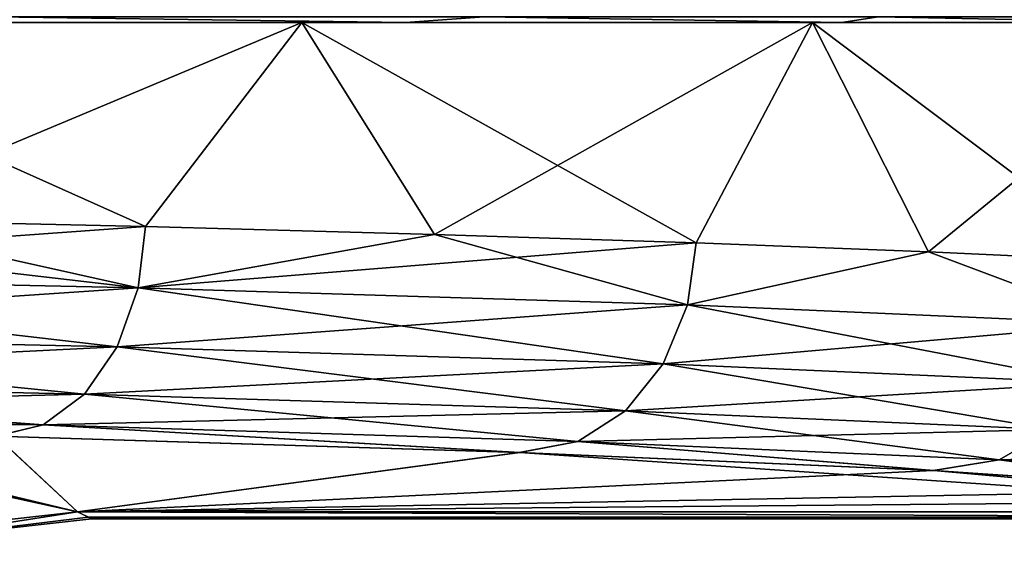
# Model space of a CAD drawing. Units: millimetres. Extents: x -1080 to 86, y -384 to 61.
# Drawn here: x 33 to 38, y 46 to 49 of the extents above; entities that cross this region are included whole.
import ezdxf

# ---------------------------------------------------------------- set-up
doc = ezdxf.new("R2010")
doc.units = ezdxf.units.MM
doc.header["$LTSCALE"] = 65.185185
for name, color, linetype in [('109', 7, 'CONTINUOUS'), ('110', 7, 'CONTINUOUS'), ('158', 7, 'CONTINUOUS'), ('159', 7, 'CONTINUOUS'), ('161', 7, 'CONTINUOUS'), ('163', 7, 'CONTINUOUS'), ('171', 7, 'CONTINUOUS'), ('174', 7, 'CONTINUOUS'), ('175', 7, 'CONTINUOUS'), ('181', 7, 'CONTINUOUS'), ('184', 7, 'CONTINUOUS'), ('186', 7, 'CONTINUOUS'), ('97', 7, 'CONTINUOUS')]:
    doc.layers.add(name, color=color, linetype=linetype)

msp = doc.modelspace()

# ---------------------------------------------------------------- linework, layer by layer
at = {"layer": '109', "linetype": 'Continuous'}
for points in [[(32.6799, 48.5, 16.9186), (35.2519, 48.5, 14.1238), (33.2927, 48.5268, 16.1927), (32.6799, 48.5, 16.9186)], [(35.2519, 48.5, 14.1238), (35.6265, 48.5268, 13.4603), (33.2927, 48.5268, 16.1927), (35.2519, 48.5, 14.1238)], [(35.2519, 48.5, 14.1238), (37.329, 48.5, 10.9437), (35.6265, 48.5268, 13.4603), (35.2519, 48.5, 14.1238)], [(37.329, 48.5, 10.9437), (37.504, 48.5268, 10.3964), (35.6265, 48.5268, 13.4603), (37.329, 48.5, 10.9437)], [(37.329, 48.5, 10.9437), (38.8547, 48.5, 7.4644), (37.504, 48.5268, 10.3964), (37.329, 48.5, 10.9437)], [(38.8547, 48.5, 7.4644), (38.8792, 48.5268, 7.0765), (37.504, 48.5268, 10.3964), (38.8547, 48.5, 7.4644)]]:
    msp.add_3dface(points, dxfattribs=at)
at = {"layer": '110', "linetype": 'Continuous'}
for points in [[(35.2519, 48.5, -14.1238), (32.6799, 48.5, -16.9186), (33.2927, 48.5268, -16.1927), (35.2519, 48.5, -14.1238)], [(35.2519, 48.5, -14.1238), (33.2927, 48.5268, -16.1927), (35.6265, 48.5268, -13.4603), (35.2519, 48.5, -14.1238)], [(37.329, 48.5, -10.9437), (35.2519, 48.5, -14.1238), (35.6265, 48.5268, -13.4603), (37.329, 48.5, -10.9437)], [(37.329, 48.5, -10.9437), (35.6265, 48.5268, -13.4603), (37.504, 48.5268, -10.3964), (37.329, 48.5, -10.9437)], [(38.8547, 48.5, -7.4644), (37.329, 48.5, -10.9437), (37.504, 48.5268, -10.3964), (38.8547, 48.5, -7.4644)], [(38.8547, 48.5, -7.4644), (37.504, 48.5268, -10.3964), (38.8792, 48.5268, -7.0765), (38.8547, 48.5, -7.4644)]]:
    msp.add_3dface(points, dxfattribs=at)
at = {"layer": '158', "linetype": 'Continuous'}
for points in [[(32.9958, 46.3337, 8.9261), (33.688, 46.1685, 2.6177), (33.3014, 46.5282, 16.3514), (32.9958, 46.3337, 8.9261)], [(33.3014, 46.5282, 16.3514), (33.688, 46.1685, 2.6177), (35.7955, 46.4515, 13.4232), (33.3014, 46.5282, 16.3514)], [(35.7955, 46.4515, 13.4232), (33.688, 46.1685, 2.6177), (39.9535, 46.1685, 2.6177), (35.7955, 46.4515, 13.4232)], [(37.7679, 46.3649, 10.1177), (35.7955, 46.4515, 13.4232), (39.9535, 46.1685, 2.6177), (37.7679, 46.3649, 10.1177)], [(39.1659, 46.2706, 6.5143), (37.7679, 46.3649, 10.1177), (39.9535, 46.1685, 2.6177), (39.1659, 46.2706, 6.5143)]]:
    msp.add_3dface(points, dxfattribs=at)
at = {"layer": '159', "linetype": 'Continuous'}
for points in [[(33.688, 46.1685, -2.6177), (33.0079, 46.3322, -8.8684), (33.3001, 46.5282, -16.3528), (33.688, 46.1685, -2.6177)], [(35.7925, 46.4516, -13.4273), (33.688, 46.1685, -2.6177), (33.3001, 46.5282, -16.3528), (35.7925, 46.4516, -13.4273)], [(37.7646, 46.3651, -10.1243), (33.688, 46.1685, -2.6177), (35.7925, 46.4516, -13.4273), (37.7646, 46.3651, -10.1243)], [(39.1637, 46.2708, -6.5217), (33.688, 46.1685, -2.6177), (37.7646, 46.3651, -10.1243), (39.1637, 46.2708, -6.5217)], [(39.639, 46.2207, -4.608), (33.688, 46.1685, -2.6177), (39.1637, 46.2708, -6.5217), (39.639, 46.2207, -4.608)], [(39.9535, 46.1685, -2.6177), (33.688, 46.1685, -2.6177), (39.639, 46.2207, -4.608), (39.9535, 46.1685, -2.6177)]]:
    msp.add_3dface(points, dxfattribs=at)
at = {"layer": '161', "linetype": 'Continuous'}
msp.add_3dface([(33.0079, 46.3322, -8.8684), (33.688, 46.1685, -2.6177), (32.6962, 46.0563, -2.5704), (33.0079, 46.3322, -8.8684)], dxfattribs=at)
at = {"layer": '163', "linetype": 'Continuous'}
for points in [[(33.688, 46.1685, 2.6177), (32.8108, 46.3608, 9.9592), (32.6962, 46.0563, 2.5704), (33.688, 46.1685, 2.6177)], [(33.688, 46.1685, 2.6177), (32.9958, 46.3337, 8.9261), (32.8108, 46.3608, 9.9592), (33.688, 46.1685, 2.6177)]]:
    msp.add_3dface(points, dxfattribs=at)
at = {"layer": '171', "linetype": 'Continuous'}
for points in [[(39.9535, 46.1685, 2.6177), (33.688, 46.1685, 2.6177), (40.0633, 46.1429, 1.3111), (39.9535, 46.1685, 2.6177)], [(33.688, 46.1685, 2.6177), (33.7401, 46.1428, 1.3076), (40.0633, 46.1429, 1.3111), (33.688, 46.1685, 2.6177)], [(33.688, 46.1685, -2.6177), (39.9535, 46.1685, -2.6177), (40.0633, 46.1429, -1.3112), (33.688, 46.1685, -2.6177)], [(33.688, 46.1685, -2.6177), (40.0633, 46.1429, -1.3112), (33.7401, 46.1428, -1.3076), (33.688, 46.1685, -2.6177)], [(40.0633, 46.1429, -1.3112), (40.1, 46.1343), (33.7401, 46.1428, -1.3076), (40.0633, 46.1429, -1.3112)], [(33.7401, 46.1428, 1.3076), (33.7574, 46.1343), (40.0633, 46.1429, 1.3111), (33.7401, 46.1428, 1.3076)], [(33.7401, 46.1428, -1.3076), (40.1, 46.1343), (33.7574, 46.1343), (33.7401, 46.1428, -1.3076)], [(33.7574, 46.1343), (40.1, 46.1343), (40.0633, 46.1429, 1.3111), (33.7574, 46.1343)]]:
    msp.add_3dface(points, dxfattribs=at)
at = {"layer": '174', "linetype": 'Continuous'}
for points in [[(33.688, 46.1685, 2.6177), (32.6962, 46.0563, 2.5704), (32.7627, 46.023, 0), (33.688, 46.1685, 2.6177)], [(33.7574, 46.1343), (33.688, 46.1685, 2.6177), (32.7627, 46.023, 0), (33.7574, 46.1343)], [(33.688, 46.1685, 2.6177), (33.7574, 46.1343), (33.7401, 46.1428, 1.3076), (33.688, 46.1685, 2.6177)]]:
    msp.add_3dface(points, dxfattribs=at)
at = {"layer": '175', "linetype": 'Continuous'}
for points in [[(32.6962, 46.0563, -2.5704), (33.688, 46.1685, -2.6177), (32.7627, 46.023, 0), (32.6962, 46.0563, -2.5704)], [(33.688, 46.1685, -2.6177), (33.7401, 46.1428, -1.3076), (32.7627, 46.023, 0), (33.688, 46.1685, -2.6177)], [(33.7401, 46.1428, -1.3076), (33.7574, 46.1343), (32.7627, 46.023, 0), (33.7401, 46.1428, -1.3076)]]:
    msp.add_3dface(points, dxfattribs=at)
at = {"layer": '181', "linetype": 'Continuous'}
for points in [[(30.9075, 47.593, 19.6304), (30.8792, 47.3031, 19.5978), (33.9778, 47.2351, 17.0012), (30.9075, 47.593, 19.6304)], [(30.9075, 47.593, 19.6304), (33.9778, 47.2351, 17.0012), (32.5148, 47.5618, 18.3952), (30.9075, 47.593, 19.6304)], [(32.5148, 47.5618, 18.3952), (33.9778, 47.2351, 17.0012), (34.0122, 47.5277, 17.0287), (32.5148, 47.5618, 18.3952)], [(34.0122, 47.5277, 17.0287), (33.9778, 47.2351, 17.0012), (35.389, 47.4903, 15.5407), (34.0122, 47.5277, 17.0287)], [(33.9778, 47.2351, 17.0012), (36.5954, 47.1544, 13.9206), (35.389, 47.4903, 15.5407), (33.9778, 47.2351, 17.0012)], [(35.389, 47.4903, 15.5407), (36.5954, 47.1544, 13.9206), (36.6353, 47.4502, 13.9417), (35.389, 47.4903, 15.5407)], [(36.6353, 47.4502, 13.9417), (36.5954, 47.1544, 13.9206), (37.7423, 47.4076, 12.2432), (36.6353, 47.4502, 13.9417)], [(36.5954, 47.1544, 13.9206), (38.6574, 47.0634, 10.444), (37.7423, 47.4076, 12.2432), (36.5954, 47.1544, 13.9206)], [(37.7423, 47.4076, 12.2432), (38.6574, 47.0634, 10.444), (38.702, 47.3628, 10.4573), (37.7423, 47.4076, 12.2432)], [(30.8792, 47.3031, 19.5978), (30.7974, 47.0218, 19.4887), (33.8775, 46.9542, 16.9076), (30.8792, 47.3031, 19.5978)], [(33.9778, 47.2351, 17.0012), (30.8792, 47.3031, 19.5978), (33.8775, 46.9542, 16.9076), (33.9778, 47.2351, 17.0012)], [(33.9778, 47.2351, 17.0012), (33.8775, 46.9542, 16.9076), (36.4795, 46.874, 13.8453), (33.9778, 47.2351, 17.0012)], [(36.5954, 47.1544, 13.9206), (33.9778, 47.2351, 17.0012), (36.4795, 46.874, 13.8453), (36.5954, 47.1544, 13.9206)], [(36.5954, 47.1544, 13.9206), (36.4795, 46.874, 13.8453), (38.5294, 46.7835, 10.3893), (36.5954, 47.1544, 13.9206)], [(38.6574, 47.0634, 10.444), (36.5954, 47.1544, 13.9206), (38.5294, 46.7835, 10.3893), (38.6574, 47.0634, 10.444)], [(30.7974, 47.0218, 19.4887), (30.67, 46.7963, 19.3136), (33.7216, 46.7293, 16.7564), (30.7974, 47.0218, 19.4887)], [(30.7974, 47.0218, 19.4887), (33.7216, 46.7293, 16.7564), (33.8775, 46.9542, 16.9076), (30.7974, 47.0218, 19.4887)], [(33.7216, 46.7293, 16.7564), (36.2994, 46.6499, 13.7226), (33.8775, 46.9542, 16.9076), (33.7216, 46.7293, 16.7564)], [(33.8775, 46.9542, 16.9076), (36.2994, 46.6499, 13.7226), (36.4795, 46.874, 13.8453), (33.8775, 46.9542, 16.9076)], [(36.2994, 46.6499, 13.7226), (38.3302, 46.5602, 10.2987), (36.4795, 46.874, 13.8453), (36.2994, 46.6499, 13.7226)], [(36.4795, 46.874, 13.8453), (38.3302, 46.5602, 10.2987), (38.5294, 46.7835, 10.3893), (36.4795, 46.874, 13.8453)], [(30.67, 46.7963, 19.3136), (30.5097, 46.6487, 19.0895), (33.5252, 46.5825, 16.5626), (30.67, 46.7963, 19.3136)], [(30.67, 46.7963, 19.3136), (33.5252, 46.5825, 16.5626), (33.7216, 46.7293, 16.7564), (30.67, 46.7963, 19.3136)], [(33.5252, 46.5825, 16.5626), (36.0726, 46.504, 13.5646), (33.7216, 46.7293, 16.7564), (33.5252, 46.5825, 16.5626)], [(33.7216, 46.7293, 16.7564), (36.0726, 46.504, 13.5646), (36.2994, 46.6499, 13.7226), (33.7216, 46.7293, 16.7564)], [(30.5097, 46.6487, 19.0895), (33.3014, 46.5282, 16.3514), (33.5252, 46.5825, 16.5626), (30.5097, 46.6487, 19.0895)], [(36.0726, 46.504, 13.5646), (38.0794, 46.4154, 10.1811), (36.2994, 46.6499, 13.7226), (36.0726, 46.504, 13.5646)], [(36.2994, 46.6499, 13.7226), (38.0794, 46.4154, 10.1811), (38.3302, 46.5602, 10.2987), (36.2994, 46.6499, 13.7226)], [(33.3014, 46.5282, 16.3514), (35.7955, 46.4515, 13.4232), (33.5252, 46.5825, 16.5626), (33.3014, 46.5282, 16.3514)], [(33.5252, 46.5825, 16.5626), (35.7955, 46.4515, 13.4232), (36.0726, 46.504, 13.5646), (33.5252, 46.5825, 16.5626)], [(38.0794, 46.4154, 10.1811), (39.4885, 46.3192, 6.5085), (38.3302, 46.5602, 10.2987), (38.0794, 46.4154, 10.1811)], [(35.7955, 46.4515, 13.4232), (37.7679, 46.3649, 10.1177), (36.0726, 46.504, 13.5646), (35.7955, 46.4515, 13.4232)], [(36.0726, 46.504, 13.5646), (37.7679, 46.3649, 10.1177), (38.0794, 46.4154, 10.1811), (36.0726, 46.504, 13.5646)], [(37.7679, 46.3649, 10.1177), (39.1659, 46.2706, 6.5143), (38.0794, 46.4154, 10.1811), (37.7679, 46.3649, 10.1177)], [(38.0794, 46.4154, 10.1811), (39.1659, 46.2706, 6.5143), (39.4885, 46.3192, 6.5085), (38.0794, 46.4154, 10.1811)]]:
    msp.add_3dface(points, dxfattribs=at)
at = {"layer": '184', "linetype": 'Continuous'}
for points in [[(34.0122, 47.5277, -17.0287), (30.8792, 47.3031, -19.5978), (32.5148, 47.5618, -18.3952), (34.0122, 47.5277, -17.0287)], [(33.9778, 47.2351, -17.0012), (30.8792, 47.3031, -19.5978), (34.0122, 47.5277, -17.0287), (33.9778, 47.2351, -17.0012)], [(35.389, 47.4903, -15.5407), (33.9778, 47.2351, -17.0012), (34.0122, 47.5277, -17.0287), (35.389, 47.4903, -15.5407)], [(36.6353, 47.4502, -13.9417), (33.9778, 47.2351, -17.0012), (35.389, 47.4903, -15.5407), (36.6353, 47.4502, -13.9417)], [(36.5953, 47.1544, -13.9206), (33.9778, 47.2351, -17.0012), (36.6353, 47.4502, -13.9417), (36.5953, 47.1544, -13.9206)], [(37.7423, 47.4076, -12.2432), (36.5953, 47.1544, -13.9206), (36.6353, 47.4502, -13.9417), (37.7423, 47.4076, -12.2432)], [(38.6574, 47.0634, -10.444), (36.5953, 47.1544, -13.9206), (37.7423, 47.4076, -12.2432), (38.6574, 47.0634, -10.444)], [(38.702, 47.3628, -10.4573), (38.6574, 47.0634, -10.444), (37.7423, 47.4076, -12.2432), (38.702, 47.3628, -10.4573)], [(33.9778, 47.2351, -17.0012), (30.7974, 47.0218, -19.4887), (30.8792, 47.3031, -19.5978), (33.9778, 47.2351, -17.0012)], [(33.9778, 47.2351, -17.0012), (33.8775, 46.9542, -16.9076), (30.7974, 47.0218, -19.4887), (33.9778, 47.2351, -17.0012)], [(33.9778, 47.2351, -17.0012), (36.5953, 47.1544, -13.9206), (33.8775, 46.9542, -16.9076), (33.9778, 47.2351, -17.0012)], [(36.5953, 47.1544, -13.9206), (36.4795, 46.874, -13.8453), (33.8775, 46.9542, -16.9076), (36.5953, 47.1544, -13.9206)], [(36.5953, 47.1544, -13.9206), (38.6574, 47.0634, -10.444), (36.4795, 46.874, -13.8453), (36.5953, 47.1544, -13.9206)], [(38.6574, 47.0634, -10.444), (38.5293, 46.7835, -10.3893), (36.4795, 46.874, -13.8453), (38.6574, 47.0634, -10.444)], [(30.67, 46.7963, -19.3136), (30.7974, 47.0218, -19.4887), (33.8775, 46.9542, -16.9076), (30.67, 46.7963, -19.3136)], [(33.7216, 46.7293, -16.7564), (30.67, 46.7963, -19.3136), (33.8775, 46.9542, -16.9076), (33.7216, 46.7293, -16.7564)], [(36.4795, 46.874, -13.8453), (33.7216, 46.7293, -16.7564), (33.8775, 46.9542, -16.9076), (36.4795, 46.874, -13.8453)], [(36.2994, 46.6499, -13.7227), (33.7216, 46.7293, -16.7564), (36.4795, 46.874, -13.8453), (36.2994, 46.6499, -13.7227)], [(38.5293, 46.7835, -10.3893), (36.2994, 46.6499, -13.7227), (36.4795, 46.874, -13.8453), (38.5293, 46.7835, -10.3893)], [(30.5097, 46.6487, -19.0895), (30.67, 46.7963, -19.3136), (33.7216, 46.7293, -16.7564), (30.5097, 46.6487, -19.0895)], [(38.3302, 46.5602, -10.2987), (36.2994, 46.6499, -13.7227), (38.5293, 46.7835, -10.3893), (38.3302, 46.5602, -10.2987)], [(33.5252, 46.5825, -16.5626), (30.5097, 46.6487, -19.0895), (33.7216, 46.7293, -16.7564), (33.5252, 46.5825, -16.5626)], [(36.2994, 46.6499, -13.7227), (33.5252, 46.5825, -16.5626), (33.7216, 46.7293, -16.7564), (36.2994, 46.6499, -13.7227)], [(33.5252, 46.5825, -16.5626), (30.3322, 46.5933, -18.8386), (30.5097, 46.6487, -19.0895), (33.5252, 46.5825, -16.5626)], [(36.0726, 46.504, -13.5646), (33.5252, 46.5825, -16.5626), (36.2994, 46.6499, -13.7227), (36.0726, 46.504, -13.5646)], [(38.3302, 46.5602, -10.2987), (36.0726, 46.504, -13.5646), (36.2994, 46.6499, -13.7227), (38.3302, 46.5602, -10.2987)], [(33.3001, 46.5282, -16.3528), (30.3322, 46.5933, -18.8386), (33.5252, 46.5825, -16.5626), (33.3001, 46.5282, -16.3528)], [(35.7925, 46.4516, -13.4273), (33.3001, 46.5282, -16.3528), (33.5252, 46.5825, -16.5626), (35.7925, 46.4516, -13.4273)], [(36.0726, 46.504, -13.5646), (35.7925, 46.4516, -13.4273), (33.5252, 46.5825, -16.5626), (36.0726, 46.504, -13.5646)], [(38.0794, 46.4154, -10.1811), (36.0726, 46.504, -13.5646), (38.3302, 46.5602, -10.2987), (38.0794, 46.4154, -10.1811)], [(39.7562, 46.4629, -6.5822), (38.0794, 46.4154, -10.1811), (38.3302, 46.5602, -10.2987), (39.7562, 46.4629, -6.5822)], [(37.7646, 46.3651, -10.1243), (35.7925, 46.4516, -13.4273), (36.0726, 46.504, -13.5646), (37.7646, 46.3651, -10.1243)], [(38.0794, 46.4154, -10.1811), (37.7646, 46.3651, -10.1243), (36.0726, 46.504, -13.5646), (38.0794, 46.4154, -10.1811)], [(39.4885, 46.3192, -6.5085), (38.0794, 46.4154, -10.1811), (39.7562, 46.4629, -6.5822), (39.4885, 46.3192, -6.5085)], [(39.1637, 46.2708, -6.5217), (37.7646, 46.3651, -10.1243), (38.0794, 46.4154, -10.1811), (39.1637, 46.2708, -6.5217)], [(39.4885, 46.3192, -6.5085), (39.1637, 46.2708, -6.5217), (38.0794, 46.4154, -10.1811), (39.4885, 46.3192, -6.5085)]]:
    msp.add_3dface(points, dxfattribs=at)
at = {"layer": '186', "linetype": 'Continuous'}
for points in [[(31.8415, 48.5, -18.9383), (34.7567, 48.5, -16.2546), (32.5148, 47.5618, -18.3952), (31.8415, 48.5, -18.9383)], [(34.7567, 48.5, 16.2546), (31.8415, 48.5, 18.9383), (34.0122, 47.5277, 17.0287), (34.7567, 48.5, 16.2546)], [(31.8415, 48.5, 18.9383), (32.5148, 47.5618, 18.3952), (34.0122, 47.5277, 17.0287), (31.8415, 48.5, 18.9383)], [(34.7567, 48.5, -16.2546), (34.0122, 47.5277, -17.0287), (32.5148, 47.5618, -18.3952), (34.7567, 48.5, -16.2546)], [(34.7567, 48.5, -16.2546), (35.389, 47.4903, -15.5407), (34.0122, 47.5277, -17.0287), (34.7567, 48.5, -16.2546)], [(34.7567, 48.5, 16.2546), (34.0122, 47.5277, 17.0287), (35.389, 47.4903, 15.5407), (34.7567, 48.5, 16.2546)], [(34.7567, 48.5, -16.2546), (37.1907, 48.5, -13.1277), (35.389, 47.4903, -15.5407), (34.7567, 48.5, -16.2546)], [(37.1907, 48.5, 13.1277), (34.7567, 48.5, 16.2546), (36.6353, 47.4502, 13.9417), (37.1907, 48.5, 13.1277)], [(34.7567, 48.5, 16.2546), (35.389, 47.4903, 15.5407), (36.6353, 47.4502, 13.9417), (34.7567, 48.5, 16.2546)], [(37.1907, 48.5, -13.1277), (36.6353, 47.4502, -13.9417), (35.389, 47.4903, -15.5407), (37.1907, 48.5, -13.1277)], [(37.1907, 48.5, -13.1277), (37.7423, 47.4076, -12.2432), (36.6353, 47.4502, -13.9417), (37.1907, 48.5, -13.1277)], [(37.1907, 48.5, 13.1277), (36.6353, 47.4502, 13.9417), (37.7423, 47.4076, 12.2432), (37.1907, 48.5, 13.1277)], [(37.1907, 48.5, -13.1277), (39.0773, 48.5, -9.6427), (37.7423, 47.4076, -12.2432), (37.1907, 48.5, -13.1277)], [(39.0773, 48.5, 9.6427), (37.1907, 48.5, 13.1277), (38.702, 47.3628, 10.4573), (39.0773, 48.5, 9.6427)], [(37.1907, 48.5, 13.1277), (37.7423, 47.4076, 12.2432), (38.702, 47.3628, 10.4573), (37.1907, 48.5, 13.1277)], [(39.0773, 48.5, -9.6427), (38.702, 47.3628, -10.4573), (37.7423, 47.4076, -12.2432), (39.0773, 48.5, -9.6427)]]:
    msp.add_3dface(points, dxfattribs=at)
at = {"layer": '97', "linetype": 'Continuous'}
for points in [[(34.7567, 48.5, 16.2546), (32.6799, 48.5, 16.9186), (31.8415, 48.5, 18.9383), (34.7567, 48.5, 16.2546)], [(31.8415, 48.5, -18.9383), (32.6799, 48.5, -16.9186), (34.7567, 48.5, -16.2546), (31.8415, 48.5, -18.9383)], [(35.2519, 48.5, 14.1238), (32.6799, 48.5, 16.9186), (34.7567, 48.5, 16.2546), (35.2519, 48.5, 14.1238)], [(32.6799, 48.5, -16.9186), (35.2519, 48.5, -14.1238), (34.7567, 48.5, -16.2546), (32.6799, 48.5, -16.9186)], [(37.1907, 48.5, 13.1277), (35.2519, 48.5, 14.1238), (34.7567, 48.5, 16.2546), (37.1907, 48.5, 13.1277)], [(34.7567, 48.5, -16.2546), (35.2519, 48.5, -14.1238), (37.1907, 48.5, -13.1277), (34.7567, 48.5, -16.2546)], [(37.329, 48.5, 10.9437), (35.2519, 48.5, 14.1238), (37.1907, 48.5, 13.1277), (37.329, 48.5, 10.9437)], [(35.2519, 48.5, -14.1238), (37.329, 48.5, -10.9437), (37.1907, 48.5, -13.1277), (35.2519, 48.5, -14.1238)], [(39.0773, 48.5, 9.6427), (37.329, 48.5, 10.9437), (37.1907, 48.5, 13.1277), (39.0773, 48.5, 9.6427)], [(37.329, 48.5, -10.9437), (38.8547, 48.5, -7.4644), (37.1907, 48.5, -13.1277), (37.329, 48.5, -10.9437)], [(37.1907, 48.5, -13.1277), (38.8547, 48.5, -7.4644), (39.0773, 48.5, -9.6427), (37.1907, 48.5, -13.1277)], [(38.8547, 48.5, 7.4644), (37.329, 48.5, 10.9437), (39.0773, 48.5, 9.6427), (38.8547, 48.5, 7.4644)]]:
    msp.add_3dface(points, dxfattribs=at)

doc.saveas('drawing.dxf')
